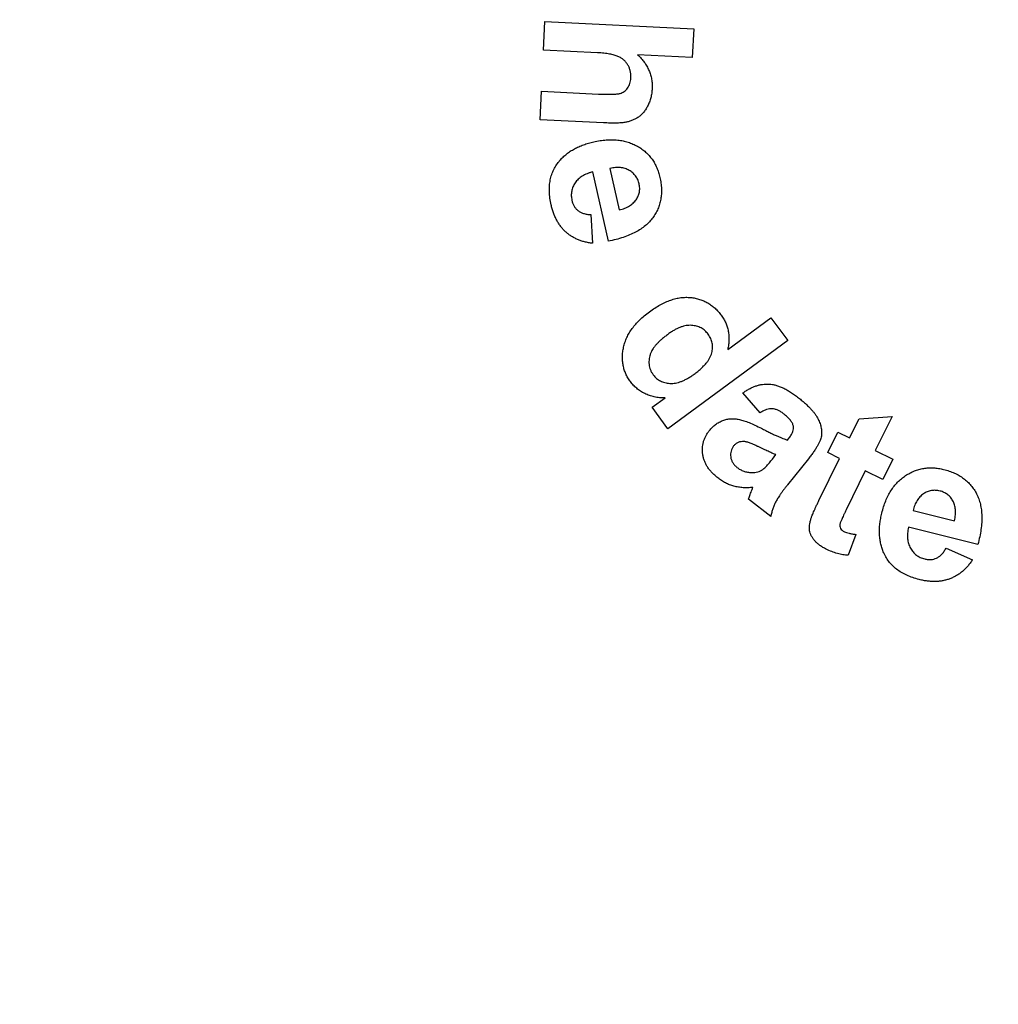
# Model space of a CAD drawing. Units: millimetres. Extents: x 4 to 468, y -53 to 291.
# Drawn here: x 61 to 64, y 223 to 226 of the extents above; entities that cross this region are included whole.
import ezdxf

# ---------------------------------------------------------------- set-up
doc = ezdxf.new("R2010")
doc.units = ezdxf.units.MM

msp = doc.modelspace()

# ---------------------------------------------------------------- linework, layer by layer
at = {"color": 7, "linetype": 'Continuous', "lineweight": 25}
for p, q in [((62.452636, 225.714487), (62.456025, 225.782852)), ((62.456025, 225.782852), (62.812852, 225.7654)), ((62.812852, 225.7654), (62.809463, 225.697035)), ((62.582155, 225.708141), (62.452636, 225.714487)), ((62.809463, 225.697035), (62.678285, 225.703453)), ((62.444487, 225.54754), (62.447876, 225.615905)), ((62.447876, 225.615905), (62.58439, 225.609198)), ((62.596145, 225.540112), (62.444487, 225.54754)), ((62.608157, 225.255949), (62.570945, 225.422536)), ((62.611907, 225.430396), (62.634118, 225.331021)), ((62.566041, 225.319843), (62.569719, 225.251117)), ((62.894456, 224.99662), (62.998014, 225.072702)), ((62.998014, 225.072702), (63.03847, 225.017605)), ((63.03847, 225.017605), (62.751019, 224.806452)), ((62.713446, 224.857654), (62.744023, 224.880081)), ((62.972644, 224.844717), (62.930817, 224.892169)), ((62.751019, 224.806452), (62.713446, 224.857654)), ((63.186985, 224.784176), (63.209557, 224.83033)), ((63.209557, 224.83033), (63.288811, 224.836027)), ((63.288811, 224.836027), (63.248643, 224.754032)), ((63.037909, 224.779236), (63.042091, 224.784572)), ((63.134773, 224.749056), (63.158787, 224.798022)), ((63.158787, 224.798022), (63.186985, 224.784176)), ((63.001707, 224.733443), (63.010216, 224.744188)), ((63.088317, 224.73438), (63.038125, 224.672072)), ((63.113427, 224.634032), (63.16297, 224.73521)), ((63.16297, 224.73521), (63.134773, 224.749056)), ((63.248643, 224.754032), (63.290614, 224.733479)), ((63.290614, 224.733479), (63.2666, 224.684513)), ((63.224629, 224.705066), (63.178836, 224.611532)), ((63.2666, 224.684513), (63.224629, 224.705066)), ((62.997596, 224.595486), (62.944375, 224.637529)), ((63.339474, 224.610341), (63.438849, 224.58575)), ((63.494739, 224.528779), (63.328152, 224.570029)), ((63.201912, 224.552974), (63.183884, 224.502782)), ((63.418368, 224.519476), (63.481902, 224.492))]:
    msp.add_line(p, q, dxfattribs=at)
for radius in [30.717405, 30.147405, 30.117405, 30.087405, 30.047405, 30.017405, 29.987405]:
    msp.add_arc((81.639153, 229.428067), radius, 180.5, 359.5, dxfattribs=at)
for points, knots in [([(62.661915, 225.647852), (62.661969, 225.65062), (62.662078, 225.656063), (62.660881, 225.664058), (62.65864, 225.671641), (62.655306, 225.678753), (62.650923, 225.685269), (62.645391, 225.691008), (62.638766, 225.695871), (62.632369, 225.699064), (62.626657, 225.701256), (62.621778, 225.702725), (62.616424, 225.704126), (62.610539, 225.705245), (62.60417, 225.706264), (62.59726, 225.707032), (62.589878, 225.707682), (62.584776, 225.707985), (62.582155, 225.708141)], [0, 0, 0, 0, 0.0725772, 0.14272676, 0.21121299, 0.2795333, 0.34814735, 0.41643558, 0.48775067, 0.56282559, 0.60337723, 0.6482906, 0.69650545, 0.74861084, 0.80546781, 0.86582119, 0.93107033, 1, 1, 1, 1]), ([(62.678285, 225.703453), (62.681228, 225.700526), (62.686972, 225.694812), (62.69444, 225.685508), (62.700704, 225.67588), (62.705712, 225.665866), (62.709527, 225.655499), (62.71192, 225.644754), (62.713317, 225.633706), (62.713184, 225.626245), (62.713116, 225.622467)], [0, 0, 0, 0, 0.13655943, 0.26658061, 0.39192231, 0.51402427, 0.63444248, 0.7546186, 0.87574983, 1, 1, 1, 1]), ([(62.58439, 225.609198), (62.587635, 225.609039), (62.593786, 225.608738), (62.602563, 225.608535), (62.610424, 225.60846), (62.617375, 225.608492), (62.623387, 225.608787), (62.628465, 225.609203), (62.632636, 225.609747), (62.636976, 225.610664), (62.641505, 225.612514), (62.646375, 225.615344), (62.650676, 225.619021), (62.654437, 225.62344), (62.657562, 225.628589), (62.659862, 225.634442), (62.661399, 225.640928), (62.661739, 225.645488), (62.661915, 225.647852)], [0, 0, 0, 0, 0.09701328, 0.18390687, 0.26216216, 0.33180296, 0.39145849, 0.44189634, 0.48392923, 0.51702317, 0.57408219, 0.62911818, 0.68463899, 0.74218372, 0.80177442, 0.86363129, 0.92927966, 1, 1, 1, 1]), ([(62.713116, 225.622467), (62.712846, 225.618634), (62.712315, 225.611099), (62.709989, 225.60019), (62.706793, 225.58986), (62.702438, 225.580322), (62.697417, 225.571669), (62.691714, 225.564103), (62.685485, 225.557699), (62.678556, 225.552626), (62.671327, 225.548495), (62.663721, 225.545267), (62.655863, 225.542608), (62.64893, 225.54116), (62.642979, 225.540442), (62.637959, 225.539893), (62.632372, 225.539678), (62.62622, 225.539398), (62.619486, 225.539471), (62.612202, 225.539507), (62.604364, 225.539737), (62.598957, 225.539984), (62.596145, 225.540112)], [0, 0, 0, 0, 0.06961752, 0.13681282, 0.20174594, 0.26534856, 0.32650357, 0.38282382, 0.43676588, 0.48785489, 0.53803007, 0.58742665, 0.6374653, 0.68824842, 0.71549893, 0.74616486, 0.77977523, 0.8168507, 0.85782629, 0.90185541, 0.94895191, 1, 1, 1, 1]), ([(62.491907, 225.4503), (62.494387, 225.45294), (62.499378, 225.458251), (62.507698, 225.465459), (62.516801, 225.471977), (62.526582, 225.47788), (62.537127, 225.483102), (62.548398, 225.487616), (62.560391, 225.491545), (62.568718, 225.493554), (62.572964, 225.494579)], [0, 0, 0, 0, 0.11567065, 0.23269962, 0.35098161, 0.47293336, 0.59725329, 0.7264487, 0.86049844, 1, 1, 1, 1]), ([(62.572964, 225.494579), (62.578047, 225.49562), (62.587966, 225.497652), (62.602707, 225.499295), (62.616815, 225.499746), (62.630312, 225.499065), (62.643194, 225.497132), (62.655476, 225.493948), (62.667124, 225.489533), (62.67809, 225.483979), (62.688234, 225.477412), (62.697522, 225.470056), (62.705795, 225.461859), (62.713057, 225.452865), (62.719281, 225.443047), (62.724548, 225.43249), (62.728872, 225.421137), (62.73088, 225.413184), (62.731907, 225.409122)], [0, 0, 0, 0, 0.0766345, 0.14955766, 0.21885755, 0.28502313, 0.34897483, 0.41100757, 0.47216458, 0.53269008, 0.59230078, 0.65043912, 0.70745653, 0.76404188, 0.82089974, 0.87888269, 0.93812713, 1, 1, 1, 1]), ([(62.470777, 225.343714), (62.469711, 225.349034), (62.467644, 225.359348), (62.466346, 225.374676), (62.466618, 225.389224), (62.468341, 225.403049), (62.471878, 225.416066), (62.476842, 225.428373), (62.48353, 225.439891), (62.489098, 225.446809), (62.491907, 225.4503)], [0, 0, 0, 0, 0.1439601, 0.27910776, 0.4074098, 0.52971147, 0.64798384, 0.76448145, 0.88116422, 1, 1, 1, 1]), ([(62.570945, 225.422536), (62.568553, 225.421901), (62.563911, 225.420668), (62.557302, 225.418229), (62.55115, 225.415559), (62.545603, 225.412328), (62.540476, 225.408887), (62.535955, 225.404987), (62.531914, 225.40074), (62.528414, 225.396167), (62.525468, 225.391343), (62.523053, 225.386368), (62.521166, 225.381306), (62.519944, 225.376068), (62.519207, 225.370757), (62.519077, 225.365293), (62.519495, 225.359707), (62.520233, 225.355991), (62.520608, 225.354098)], [0, 0, 0, 0, 0.077955161, 0.151299946, 0.221847822, 0.289044656, 0.353355809, 0.41622696, 0.476791147, 0.537865078, 0.597382214, 0.654652791, 0.711943413, 0.767260977, 0.823840701, 0.880688685, 0.939208733, 1, 1, 1, 1]), ([(62.65806, 225.426141), (62.656442, 225.42697), (62.653204, 225.428627), (62.648021, 225.430493), (62.642616, 225.431874), (62.636932, 225.432676), (62.631017, 225.432832), (62.624842, 225.432649), (62.61842, 225.431854), (62.614111, 225.43089), (62.611907, 225.430396)], [0, 0, 0, 0, 0.11485894, 0.22975808, 0.34732931, 0.4670319, 0.59172345, 0.72097088, 0.85724542, 1, 1, 1, 1]), ([(62.681931, 225.393689), (62.681486, 225.395455), (62.680615, 225.39892), (62.678698, 225.403864), (62.676398, 225.408485), (62.673678, 225.412794), (62.670355, 225.416601), (62.66673, 225.420192), (62.662645, 225.423455), (62.659599, 225.42524), (62.65806, 225.426141)], [0, 0, 0, 0, 0.13129831, 0.25758502, 0.38170872, 0.50344578, 0.62405293, 0.74549302, 0.87146959, 1, 1, 1, 1]), ([(62.731907, 225.409122), (62.732812, 225.404544), (62.734584, 225.395584), (62.735701, 225.382198), (62.735622, 225.369293), (62.734093, 225.356885), (62.731259, 225.344963), (62.727157, 225.333491), (62.721587, 225.322543), (62.714813, 225.312051), (62.706649, 225.30215), (62.696834, 225.293205), (62.685667, 225.284931), (62.672969, 225.277528), (62.658825, 225.270922), (62.643292, 225.265), (62.626256, 225.259964), (62.614328, 225.257318), (62.608157, 225.255949)], [0, 0, 0, 0, 0.06225422, 0.12184117, 0.17896386, 0.23424893, 0.28834309, 0.34224274, 0.39648897, 0.45194049, 0.50868064, 0.56726638, 0.62875083, 0.69391202, 0.76310091, 0.83694065, 0.91562508, 1, 1, 1, 1]), ([(62.634118, 225.331021), (62.636438, 225.331631), (62.640936, 225.332813), (62.647315, 225.335192), (62.653241, 225.337722), (62.658588, 225.340694), (62.663387, 225.343959), (62.667692, 225.347502), (62.671472, 225.351419), (62.675696, 225.356996), (62.679816, 225.364447), (62.682758, 225.373938), (62.683658, 225.383857), (62.682516, 225.390359), (62.681931, 225.393689)], [0, 0, 0, 0, 0.08145367, 0.15793555, 0.23108236, 0.30018168, 0.36542749, 0.42807024, 0.48930195, 0.54990945, 0.66542043, 0.77651533, 0.88551877, 1, 1, 1, 1]), ([(62.520608, 225.354098), (62.521245, 225.351617), (62.522487, 225.346778), (62.525715, 225.34018), (62.529831, 225.334424), (62.534873, 225.329471), (62.541092, 225.325534), (62.548395, 225.322592), (62.556845, 225.320667), (62.562858, 225.320129), (62.566041, 225.319843)], [0, 0, 0, 0, 0.12384245, 0.24158004, 0.35342564, 0.46545305, 0.58177042, 0.70766107, 0.84525611, 1, 1, 1, 1]), ([(62.569719, 225.251117), (62.566514, 225.251552), (62.560209, 225.252406), (62.551035, 225.254464), (62.542277, 225.257002), (62.53403, 225.260332), (62.526115, 225.264027), (62.518716, 225.268452), (62.511705, 225.273397), (62.505152, 225.278934), (62.499101, 225.28509), (62.493481, 225.291759), (62.488465, 225.299058), (62.483911, 225.306904), (62.47976, 225.315259), (62.476302, 225.32425), (62.473099, 225.333721), (62.471562, 225.340333), (62.470777, 225.343714)], [0, 0, 0, 0, 0.06648875, 0.1307799, 0.19318846, 0.25377698, 0.3134797, 0.3726582, 0.43081613, 0.48974633, 0.54882357, 0.60813202, 0.66888166, 0.73069213, 0.79458673, 0.86049958, 0.92865995, 1, 1, 1, 1]), ([(62.706595, 225.086908), (62.710933, 225.089968), (62.719368, 225.095918), (62.732275, 225.103678), (62.745013, 225.109952), (62.757467, 225.115032), (62.769742, 225.118649), (62.781819, 225.120939), (62.793677, 225.121834), (62.805258, 225.121286), (62.816422, 225.119647), (62.827116, 225.116905), (62.837213, 225.113039), (62.846859, 225.108307), (62.855782, 225.102309), (62.864233, 225.09543), (62.872085, 225.087437), (62.876726, 225.081453), (62.879095, 225.078399)], [0, 0, 0, 0, 0.081747087, 0.158958969, 0.231648766, 0.300264101, 0.365871717, 0.428394939, 0.489277481, 0.548573379, 0.60658975, 0.662804871, 0.718229229, 0.772870195, 0.827911101, 0.883424426, 0.940499858, 1, 1, 1, 1]), ([(62.660946, 224.91924), (62.658852, 224.922247), (62.654733, 224.928159), (62.6499, 224.937763), (62.646114, 224.947639), (62.643538, 224.957883), (62.641956, 224.96844), (62.641747, 224.97935), (62.642532, 224.990604), (62.644494, 225.002103), (62.647584, 225.013681), (62.652242, 225.024994), (62.658037, 225.036087), (62.665112, 225.046947), (62.67364, 225.057388), (62.683371, 225.067618), (62.694401, 225.077563), (62.702464, 225.083742), (62.706595, 225.086908)], [0, 0, 0, 0, 0.056457729, 0.111014519, 0.165347836, 0.219305368, 0.273629828, 0.329637707, 0.387253621, 0.447417667, 0.5093029, 0.571683771, 0.635700512, 0.702135893, 0.771219052, 0.843342786, 0.919739389, 1, 1, 1, 1]), ([(62.879095, 225.078399), (62.881106, 225.075457), (62.885072, 225.069656), (62.889873, 225.060329), (62.893501, 225.050621), (62.895948, 225.040498), (62.897337, 225.030029), (62.897495, 225.019178), (62.896684, 225.007959), (62.895209, 225.000454), (62.894456, 224.99662)], [0, 0, 0, 0, 0.12431581, 0.24519238, 0.3652385, 0.48534622, 0.60809086, 0.73317782, 0.86366478, 1, 1, 1, 1]), ([(62.847653, 225.032894), (62.846434, 225.034458), (62.844023, 225.037552), (62.839917, 225.041683), (62.835373, 225.045161), (62.83055, 225.048138), (62.825358, 225.050518), (62.819869, 225.052444), (62.81399, 225.053602), (62.807846, 225.054359), (62.80143, 225.054451), (62.794811, 225.053676), (62.787994, 225.052232), (62.780992, 225.049976), (62.773851, 225.046907), (62.766527, 225.043122), (62.759018, 225.03859), (62.75412, 225.035069), (62.751595, 225.033254)], [0, 0, 0, 0, 0.0550665, 0.10889631, 0.16125635, 0.21370999, 0.26599332, 0.31963227, 0.37490085, 0.43205356, 0.49148968, 0.55262341, 0.61679976, 0.68480187, 0.75661533, 0.83247519, 0.91367288, 1, 1, 1, 1]), ([(62.751595, 225.033254), (62.748935, 225.031257), (62.743803, 225.027403), (62.736651, 225.021488), (62.730291, 225.015697), (62.724639, 225.010127), (62.719837, 225.00459), (62.715802, 224.999238), (62.71253, 224.993987), (62.710911, 224.990412), (62.710129, 224.988687)], [0, 0, 0, 0, 0.1621522, 0.31275782, 0.45209164, 0.58132661, 0.6992549, 0.80891466, 0.90777234, 1, 1, 1, 1]), ([(62.813975, 224.937341), (62.816836, 224.939498), (62.822351, 224.943657), (62.829936, 224.950159), (62.836625, 224.956597), (62.84239, 224.962962), (62.84722, 224.969305), (62.851168, 224.975578), (62.854137, 224.981852), (62.856202, 224.988061), (62.857374, 224.994153), (62.858098, 225.000109), (62.858005, 225.005948), (62.857268, 225.011652), (62.855941, 225.017223), (62.853747, 225.022587), (62.851137, 225.027923), (62.84883, 225.031215), (62.847653, 225.032894)], [0, 0, 0, 0, 0.09396344, 0.181167, 0.26188245, 0.33734304, 0.40620235, 0.47077041, 0.53141672, 0.58784835, 0.6418901, 0.69390737, 0.74498746, 0.79457451, 0.84458473, 0.89470218, 0.94630888, 1, 1, 1, 1]), ([(62.710129, 224.988687), (62.709217, 224.986304), (62.707442, 224.981667), (62.706022, 224.974534), (62.70517, 224.9676), (62.705533, 224.960807), (62.706614, 224.954149), (62.708925, 224.947767), (62.711788, 224.941395), (62.714509, 224.937518), (62.715898, 224.935538)], [0, 0, 0, 0, 0.13622685, 0.26509468, 0.38791945, 0.50889295, 0.62769452, 0.74723828, 0.87090146, 1, 1, 1, 1]), ([(62.715898, 224.935538), (62.717093, 224.934021), (62.719456, 224.93102), (62.723523, 224.92702), (62.728015, 224.923615), (62.732886, 224.920818), (62.738055, 224.918451), (62.743655, 224.916724), (62.749635, 224.915626), (62.755928, 224.914913), (62.762507, 224.915032), (62.769339, 224.915791), (62.776343, 224.917534), (62.78357, 224.919896), (62.790949, 224.923098), (62.798457, 224.927151), (62.806289, 224.931774), (62.81136, 224.935447), (62.813975, 224.937341)], [0, 0, 0, 0, 0.05266661, 0.10415976, 0.15519959, 0.20605781, 0.25714821, 0.3100594, 0.3655124, 0.42289161, 0.48259397, 0.54468162, 0.61008096, 0.67916378, 0.75203927, 0.82921978, 0.91191343, 1, 1, 1, 1]), ([(62.744023, 224.880081), (62.739592, 224.880168), (62.730949, 224.880338), (62.718341, 224.882361), (62.70642, 224.885629), (62.695318, 224.89044), (62.685134, 224.896318), (62.675948, 224.903095), (62.667769, 224.910645), (62.663209, 224.916389), (62.660946, 224.91924)], [0, 0, 0, 0, 0.13926628, 0.27166689, 0.40046423, 0.52715785, 0.65115089, 0.76957021, 0.88565856, 1, 1, 1, 1]), ([(62.930817, 224.892169), (62.933414, 224.893983), (62.938503, 224.897538), (62.946375, 224.90216), (62.954251, 224.906018), (62.962152, 224.909046), (62.970027, 224.911395), (62.977902, 224.91291), (62.985777, 224.913654), (62.993675, 224.91356), (63.001742, 224.91273), (63.009979, 224.910765), (63.018492, 224.90802), (63.027285, 224.904385), (63.036282, 224.899741), (63.045507, 224.894129), (63.055069, 224.887721), (63.061349, 224.882902), (63.064591, 224.880414)], [0, 0, 0, 0, 0.06459051, 0.12656016, 0.18598148, 0.2432503, 0.29894455, 0.35336624, 0.40654141, 0.45998261, 0.51423178, 0.57155722, 0.63233434, 0.69652169, 0.76537041, 0.83860402, 0.91665485, 1, 1, 1, 1]), ([(63.064591, 224.880414), (63.067467, 224.8781), (63.073051, 224.873608), (63.080892, 224.866801), (63.087903, 224.860122), (63.094219, 224.853731), (63.099723, 224.847455), (63.104414, 224.841331), (63.108352, 224.835421), (63.112392, 224.827957), (63.116129, 224.818921), (63.119042, 224.808308), (63.120205, 224.798079), (63.119619, 224.789725), (63.118068, 224.783017), (63.116083, 224.777538), (63.11326, 224.771608), (63.109816, 224.765107), (63.105517, 224.758141), (63.100538, 224.750621), (63.094756, 224.742616), (63.090524, 224.737202), (63.088317, 224.73438)], [0, 0, 0, 0, 0.06328877, 0.12289373, 0.17800566, 0.22931218, 0.27693402, 0.3210453, 0.36152016, 0.39859858, 0.46642752, 0.52872442, 0.5867679, 0.64216126, 0.67136032, 0.70460871, 0.74186544, 0.7839136, 0.83071657, 0.88216697, 0.93857117, 1, 1, 1, 1]), ([(63.028317, 224.842265), (63.026005, 224.844011), (63.021621, 224.84732), (63.014706, 224.851067), (63.007988, 224.853442), (63.001358, 224.854563), (62.994618, 224.85411), (62.987574, 224.852387), (62.980114, 224.849212), (62.975229, 224.846272), (62.972644, 224.844717)], [0, 0, 0, 0, 0.14309483, 0.27120842, 0.38694413, 0.49399195, 0.60109251, 0.71838521, 0.85100374, 1, 1, 1, 1]), ([(62.850481, 224.80188), (62.852789, 224.804616), (62.85731, 224.809974), (62.865215, 224.816748), (62.873772, 224.822194), (62.882913, 224.826313), (62.892462, 224.829164), (62.902309, 224.830553), (62.912371, 224.830378), (62.922802, 224.828683), (62.934047, 224.825498), (62.946529, 224.820881), (62.96046, 224.814793), (62.970073, 224.809936), (62.975168, 224.807361)], [0, 0, 0, 0, 0.07767686, 0.15211002, 0.22513001, 0.29735378, 0.36923688, 0.44095283, 0.51250887, 0.58703724, 0.66989763, 0.76605144, 0.87597881, 1, 1, 1, 1]), ([(63.042091, 224.784572), (63.043909, 224.787041), (63.047305, 224.791652), (63.050816, 224.798993), (63.052565, 224.806039), (63.05232, 224.811771), (63.051162, 224.81616), (63.04961, 224.819542), (63.047461, 224.822999), (63.044865, 224.826681), (63.041502, 224.830351), (63.037677, 224.83427), (63.03328, 224.838331), (63.030018, 224.840916), (63.028317, 224.842265)], [0, 0, 0, 0, 0.13257822, 0.24764081, 0.35020127, 0.44401471, 0.49251272, 0.54611916, 0.60451803, 0.66867697, 0.74097352, 0.81976547, 0.90599602, 1, 1, 1, 1]), ([(62.870601, 224.688298), (62.868089, 224.690349), (62.863165, 224.694366), (62.856571, 224.700944), (62.85073, 224.707656), (62.845804, 224.714628), (62.841673, 224.721762), (62.838362, 224.729119), (62.83601, 224.73671), (62.83442, 224.744439), (62.833599, 224.752173), (62.833711, 224.759809), (62.834476, 224.767281), (62.836069, 224.774586), (62.838477, 224.781715), (62.841685, 224.788663), (62.845632, 224.795481), (62.848848, 224.799725), (62.850481, 224.80188)], [0, 0, 0, 0, 0.07492379, 0.14683379, 0.21500492, 0.28038038, 0.34386258, 0.40530791, 0.46647115, 0.52717574, 0.5875027, 0.64585469, 0.70341811, 0.76086069, 0.81832478, 0.87700923, 0.93753041, 1, 1, 1, 1]), ([(62.975168, 224.807361), (62.978647, 224.805544), (62.985336, 224.802049), (62.995077, 224.797248), (63.004032, 224.792898), (63.012235, 224.789056), (63.019716, 224.785812), (63.026454, 224.783131), (63.032412, 224.780945), (63.036174, 224.779775), (63.037909, 224.779236)], [0, 0, 0, 0, 0.17099807, 0.32886436, 0.47315726, 0.60484333, 0.72354096, 0.82838243, 0.92082744, 1, 1, 1, 1]), ([(62.908678, 224.764957), (62.907342, 224.763058), (62.904698, 224.759299), (62.902243, 224.752805), (62.90115, 224.745886), (62.901476, 224.738715), (62.903082, 224.731552), (62.906263, 224.72486), (62.91076, 224.718672), (62.914659, 224.715292), (62.916683, 224.713539)], [0, 0, 0, 0, 0.11984962, 0.23731474, 0.35583757, 0.48044993, 0.60700049, 0.73344689, 0.8617011, 1, 1, 1, 1]), ([(62.934207, 224.775558), (62.931596, 224.775593), (62.92663, 224.775661), (62.919576, 224.773665), (62.91337, 224.770204), (62.910251, 224.766716), (62.908678, 224.764957)], [0, 0, 0, 0, 0.27081857, 0.51521391, 0.75547622, 1, 1, 1, 1]), ([(63.010216, 224.744188), (63.007758, 224.745133), (63.002243, 224.747252), (62.993264, 224.751185), (62.982633, 224.756132), (62.972919, 224.760792), (62.964819, 224.764767), (62.958987, 224.767406), (62.953676, 224.769756), (62.948808, 224.771594), (62.944513, 224.773226), (62.940666, 224.774415), (62.937277, 224.775131), (62.93517, 224.775424), (62.934207, 224.775558)], [0, 0, 0, 0, 0.095834039, 0.214937223, 0.356608164, 0.522489234, 0.60699132, 0.684883416, 0.755403607, 0.818266152, 0.874164589, 0.922589857, 0.964620764, 1, 1, 1, 1]), ([(62.978918, 224.708851), (62.980359, 224.710004), (62.983738, 224.71271), (62.988914, 224.718057), (62.995056, 224.725117), (62.999349, 224.730491), (63.001707, 224.733443)], [0, 0, 0, 0, 0.16457302, 0.38610376, 0.66285812, 1, 1, 1, 1]), ([(62.916683, 224.713539), (62.919172, 224.711732), (62.924177, 224.708099), (62.932821, 224.704441), (62.942152, 224.701957), (62.948661, 224.701462), (62.952019, 224.701207)], [0, 0, 0, 0, 0.241835, 0.48626359, 0.73499081, 1, 1, 1, 1]), ([(62.952019, 224.701207), (62.954529, 224.701211), (62.959426, 224.701218), (62.966455, 224.702779), (62.973088, 224.705088), (62.976965, 224.70759), (62.978918, 224.708851)], [0, 0, 0, 0, 0.26387129, 0.5149733, 0.75563125, 1, 1, 1, 1]), ([(63.26433, 224.604067), (63.265666, 224.609117), (63.268272, 224.61897), (63.273458, 224.632945), (63.279257, 224.645899), (63.285998, 224.657689), (63.293502, 224.668455), (63.301889, 224.678055), (63.311044, 224.686603), (63.320998, 224.693928), (63.331485, 224.70009), (63.342292, 224.705133), (63.35337, 224.708887), (63.3647, 224.711465), (63.376319, 224.712666), (63.388204, 224.712642), (63.400367, 224.711452), (63.408431, 224.709679), (63.412527, 224.708779)], [0, 0, 0, 0, 0.07670746, 0.14967646, 0.21875272, 0.28503902, 0.34893126, 0.41126679, 0.47200058, 0.53261409, 0.59246533, 0.65046393, 0.70754208, 0.76401372, 0.82084652, 0.8787741, 0.93841757, 1, 1, 1, 1]), ([(63.412527, 224.708779), (63.417046, 224.707535), (63.425897, 224.705098), (63.438467, 224.700212), (63.449978, 224.694233), (63.460478, 224.687331), (63.469912, 224.67937), (63.478448, 224.670591), (63.485736, 224.660624), (63.492128, 224.649827), (63.497286, 224.637998), (63.500996, 224.625195), (63.50349, 224.611471), (63.50439, 224.596749), (63.504129, 224.581066), (63.502279, 224.564447), (63.499285, 224.546849), (63.496288, 224.534939), (63.494739, 224.528779)], [0, 0, 0, 0, 0.0622451, 0.12190196, 0.17874733, 0.23427963, 0.28845484, 0.34243394, 0.39653003, 0.4520651, 0.50884046, 0.56744533, 0.62876862, 0.69374777, 0.76305542, 0.83690144, 0.9156506, 1, 1, 1, 1]), ([(62.95476, 224.665438), (62.950772, 224.665095), (62.942949, 224.664421), (62.931333, 224.66477), (62.920154, 224.666033), (62.909369, 224.668345), (62.899033, 224.671754), (62.889076, 224.676189), (62.879511, 224.681655), (62.873587, 224.686072), (62.870601, 224.688298)], [0, 0, 0, 0, 0.13399972, 0.26291372, 0.38859915, 0.51056198, 0.63180456, 0.75259683, 0.87528096, 1, 1, 1, 1]), ([(62.951731, 224.657505), (62.952079, 224.658423), (62.952714, 224.660097), (62.953729, 224.662276), (62.954258, 224.664051), (62.954612, 224.66503), (62.95476, 224.665438)], [0, 0, 0, 0, 0.3468182, 0.63219123, 0.84695632, 1, 1, 1, 1]), ([(63.038125, 224.672072), (63.036401, 224.669922), (63.033065, 224.665761), (63.028514, 224.659521), (63.024232, 224.653807), (63.020449, 224.648408), (63.017097, 224.643399), (63.01409, 224.638802), (63.011655, 224.634505), (63.008813, 224.629289), (63.00581, 224.622617), (63.002633, 224.614193), (62.99992, 224.605065), (62.998385, 224.598738), (62.997596, 224.595486)], [0, 0, 0, 0, 0.0943569, 0.182595227, 0.264415309, 0.338860407, 0.408261085, 0.470823088, 0.526873396, 0.57732559, 0.674194484, 0.777083608, 0.885409781, 1, 1, 1, 1]), ([(62.944375, 224.637529), (62.944772, 224.638831), (62.945646, 224.641697), (62.947351, 224.64629), (62.949361, 224.651664), (62.950903, 224.655466), (62.951731, 224.657505)], [0, 0, 0, 0, 0.19172033, 0.42202886, 0.68997118, 1, 1, 1, 1]), ([(63.364066, 224.650005), (63.362599, 224.648929), (63.359637, 224.646756), (63.355621, 224.64293), (63.351999, 224.638632), (63.348723, 224.633908), (63.345838, 224.628684), (63.343337, 224.622979), (63.341153, 224.616834), (63.340042, 224.612539), (63.339474, 224.610341)], [0, 0, 0, 0, 0.11413969, 0.23054332, 0.34729885, 0.46665109, 0.59099757, 0.72144472, 0.85752721, 1, 1, 1, 1]), ([(63.403945, 224.656928), (63.402149, 224.657329), (63.398631, 224.658116), (63.393331, 224.658581), (63.38816, 224.658621), (63.38308, 224.658025), (63.378108, 224.656898), (63.373303, 224.655098), (63.368561, 224.652886), (63.365584, 224.650978), (63.364066, 224.650005)], [0, 0, 0, 0, 0.13203161, 0.25862481, 0.38118751, 0.50281055, 0.62508115, 0.74631154, 0.87062446, 1, 1, 1, 1]), ([(63.438849, 224.58575), (63.439345, 224.588099), (63.440312, 224.592676), (63.441068, 224.599482), (63.441408, 224.605966), (63.441105, 224.61212), (63.440332, 224.617918), (63.439019, 224.623375), (63.437233, 224.628548), (63.434084, 224.634842), (63.429279, 224.641882), (63.42204, 224.648768), (63.413521, 224.653965), (63.407173, 224.655929), (63.403945, 224.656928)], [0, 0, 0, 0, 0.08112551, 0.15803858, 0.23125185, 0.30040597, 0.36603197, 0.42871367, 0.4898863, 0.55058202, 0.66622821, 0.77602406, 0.88612926, 1, 1, 1, 1]), ([(63.094172, 224.589825), (63.094496, 224.590911), (63.095215, 224.593324), (63.096711, 224.597194), (63.098491, 224.601757), (63.100758, 224.606927), (63.103349, 224.612771), (63.106321, 224.61929), (63.109679, 224.62647), (63.112143, 224.631441), (63.113427, 224.634032)], [0, 0, 0, 0, 0.07042172, 0.15646948, 0.25775044, 0.37488722, 0.50733988, 0.65512271, 0.82023232, 1, 1, 1, 1]), ([(63.130807, 224.517349), (63.128133, 224.518741), (63.122891, 224.52147), (63.11569, 224.526333), (63.10917, 224.53162), (63.103543, 224.53741), (63.098815, 224.54341), (63.095024, 224.549413), (63.092478, 224.555492), (63.090881, 224.561613), (63.090418, 224.568022), (63.090848, 224.574836), (63.09196, 224.582228), (63.093413, 224.587219), (63.094172, 224.589825)], [0, 0, 0, 0, 0.10021425, 0.19648599, 0.28854951, 0.37904326, 0.46448311, 0.54239662, 0.61444051, 0.68291544, 0.75192544, 0.82721261, 0.90978945, 1, 1, 1, 1]), ([(63.178836, 224.611532), (63.177748, 224.609299), (63.175682, 224.605055), (63.172847, 224.599022), (63.170264, 224.593749), (63.168204, 224.589166), (63.166518, 224.585297), (63.165223, 224.582178), (63.164328, 224.57975), (63.163377, 224.576689), (63.163315, 224.572379), (63.165188, 224.567068), (63.168999, 224.562382), (63.172528, 224.560321), (63.174364, 224.559248)], [0, 0, 0, 0, 0.12429292, 0.2362216, 0.33361645, 0.41814713, 0.48765371, 0.54484593, 0.58708986, 0.61716605, 0.70502147, 0.7967139, 0.89422756, 1, 1, 1, 1]), ([(63.267719, 224.511327), (63.266456, 224.514745), (63.263919, 224.52161), (63.261208, 224.532334), (63.259392, 224.543408), (63.258563, 224.554845), (63.258551, 224.566658), (63.259516, 224.578828), (63.261384, 224.591388), (63.263333, 224.599776), (63.26433, 224.604067)], [0, 0, 0, 0, 0.11578072, 0.23256361, 0.35104972, 0.47215426, 0.59673244, 0.7262779, 0.8599838, 1, 1, 1, 1]), ([(63.328152, 224.570029), (63.327658, 224.567607), (63.326689, 224.562862), (63.325907, 224.555817), (63.325693, 224.549067), (63.325951, 224.542622), (63.326804, 224.536482), (63.328267, 224.530636), (63.330279, 224.525104), (63.332806, 224.519877), (63.335841, 224.515068), (63.33922, 224.510672), (63.342936, 224.506699), (63.347074, 224.503249), (63.351546, 224.500187), (63.356432, 224.497675), (63.361641, 224.495551), (63.365304, 224.494536), (63.367167, 224.494019)], [0, 0, 0, 0, 0.07743741, 0.15174318, 0.22185424, 0.28898259, 0.35366438, 0.41579879, 0.47753445, 0.53785605, 0.59743899, 0.65546265, 0.71142929, 0.76757823, 0.82400456, 0.88096165, 0.93944824, 1, 1, 1, 1]), ([(63.174364, 224.559248), (63.175986, 224.558562), (63.179608, 224.55703), (63.185897, 224.555417), (63.193457, 224.553959), (63.19895, 224.553319), (63.201912, 224.552974)], [0, 0, 0, 0, 0.18600007, 0.41543526, 0.68467149, 1, 1, 1, 1]), ([(63.367167, 224.494019), (63.369703, 224.49351), (63.374624, 224.492523), (63.382025, 224.492337), (63.389042, 224.493545), (63.395764, 224.495843), (63.402076, 224.499664), (63.408051, 224.504857), (63.413517, 224.51162), (63.416697, 224.516769), (63.418368, 224.519476)], [0, 0, 0, 0, 0.12467042, 0.24180659, 0.35465758, 0.4665093, 0.58244558, 0.70821657, 0.8465858, 1, 1, 1, 1]), ([(63.183884, 224.502782), (63.179516, 224.503127), (63.170647, 224.503828), (63.157428, 224.507003), (63.143959, 224.511225), (63.135261, 224.515275), (63.130807, 224.517349)], [0, 0, 0, 0, 0.23690837, 0.48103115, 0.73420078, 1, 1, 1, 1]), ([(63.354114, 224.444476), (63.348843, 224.445919), (63.338636, 224.448713), (63.324232, 224.454364), (63.31128, 224.461149), (63.299649, 224.468963), (63.289507, 224.477975), (63.280686, 224.487989), (63.273275, 224.49912), (63.269583, 224.507232), (63.267719, 224.511327)], [0, 0, 0, 0, 0.14423321, 0.27933087, 0.40768083, 0.5297017, 0.64842647, 0.76493951, 0.88132276, 1, 1, 1, 1]), ([(63.481902, 224.492), (63.480067, 224.489303), (63.476471, 224.484019), (63.47048, 224.476697), (63.46425, 224.469987), (63.457614, 224.463936), (63.450665, 224.458562), (63.44339, 224.453819), (63.435789, 224.449762), (63.427842, 224.446394), (63.419618, 224.443588), (63.411041, 224.441725), (63.402262, 224.44027), (63.39316, 224.439773), (63.38378, 224.43978), (63.374134, 224.440753), (63.364161, 224.442109), (63.357516, 224.443674), (63.354114, 224.444476)], [0, 0, 0, 0, 0.066663934, 0.130591383, 0.193169382, 0.253691738, 0.313942189, 0.372549145, 0.431024113, 0.489803855, 0.54885205, 0.608334152, 0.669005933, 0.730554885, 0.794436991, 0.860546255, 0.928579746, 1, 1, 1, 1])]:
    msp.add_open_spline(points, degree=3, knots=knots, dxfattribs=at)

doc.saveas('drawing.dxf')
